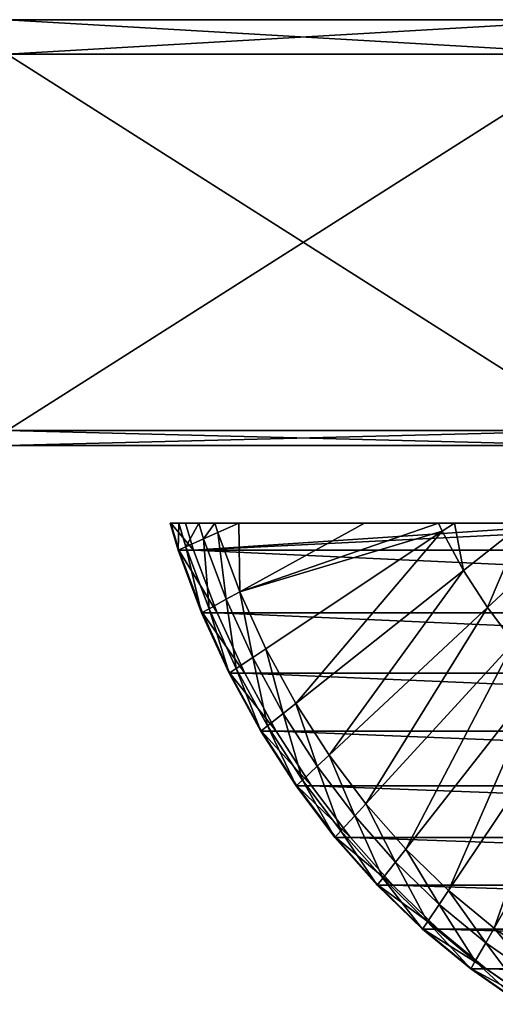
# Model space of a CAD drawing. Extents: x -0.66 to 0.59, y -0.34 to 0.36.
# Drawn here: x -0.4 to -0.24, y -0.25 to 0.07 of the extents above; entities that cross this region are included whole.
import ezdxf

# ---------------------------------------------------------------- set-up
doc = ezdxf.new("R2010")
doc.units = 0
doc.header["$MEASUREMENT"] = 0
doc.layers.get('0').update_dxf_attribs({"linetype": 'CONTINUOUS'})

msp = doc.modelspace()

# ---------------------------------------------------------------- linework, layer by layer
for points in [[(-0.40055, 0.07011, 0.70442), (-0.40055, 0.07011, 0.71121), (-0.20551, 0.07011, 0.71121)], [(-0.40055, 0.07011, 0.70442), (-0.20551, 0.07011, 0.71121), (-0.20551, 0.07011, 0.70442)], [(-0.40055, 0.07011, 0.62689), (-0.40055, 0.07011, 0.70442), (-0.20551, 0.07011, 0.70442)], [(-0.40055, 0.07011, 0.62689), (-0.20551, 0.07011, 0.70442), (-0.20551, 0.07011, 0.62689)], [(-0.40055, 0.07011, 0.61887), (-0.40055, 0.07011, 0.62689), (-0.20551, 0.07011, 0.62689)], [(-0.40055, 0.07011, 0.61887), (-0.20551, 0.07011, 0.62689), (-0.20551, 0.07011, 0.61887)], [(-0.40055, 0.07011, 0.61887), (-0.20551, 0.07011, 0.61887), (-0.20551, 0.0588, 0.61887)], [(-0.40055, 0.07011, 0.61887), (-0.20551, 0.0588, 0.61887), (-0.40055, 0.0588, 0.61887)], [(-0.20551, 0.07011, 0.71121), (-0.40055, 0.07011, 0.71121), (-0.40055, 0.0588, 0.71121)], [(-0.20551, 0.07011, 0.71121), (-0.40055, 0.0588, 0.71121), (-0.20551, 0.0588, 0.71121)], [(-0.20551, 0.0588, 0.71121), (-0.40055, 0.0588, 0.71121), (-0.40055, -0.06514, 0.71121)], [(-0.20551, 0.0588, 0.71121), (-0.40055, -0.06514, 0.71121), (-0.20551, -0.06514, 0.71121)], [(-0.40055, 0.0588, 0.61887), (-0.20551, 0.0588, 0.61887), (-0.20551, -0.06514, 0.61887)], [(-0.40055, 0.0588, 0.61887), (-0.20551, -0.06514, 0.61887), (-0.40055, -0.06514, 0.61887)], [(-0.40055, -0.06514, 0.61887), (-0.20551, -0.06514, 0.61887), (-0.20551, -0.07011, 0.61887)], [(-0.40055, -0.06514, 0.61887), (-0.20551, -0.07011, 0.61887), (-0.40055, -0.07011, 0.61887)], [(-0.20551, -0.06514, 0.71121), (-0.40055, -0.06514, 0.71121), (-0.40055, -0.07011, 0.71121)], [(-0.20551, -0.06514, 0.71121), (-0.40055, -0.07011, 0.71121), (-0.20551, -0.07011, 0.71121)], [(-0.20551, -0.07011, 0.70442), (-0.20551, -0.07011, 0.71121), (-0.40055, -0.07011, 0.71121)], [(-0.20551, -0.07011, 0.70442), (-0.40055, -0.07011, 0.71121), (-0.40055, -0.07011, 0.70442)], [(-0.20551, -0.07011, 0.62689), (-0.20551, -0.07011, 0.70442), (-0.40055, -0.07011, 0.70442)], [(-0.20551, -0.07011, 0.62689), (-0.40055, -0.07011, 0.70442), (-0.40055, -0.07011, 0.62689)], [(-0.20551, -0.07011, 0.61887), (-0.20551, -0.07011, 0.62689), (-0.40055, -0.07011, 0.62689)], [(-0.20551, -0.07011, 0.61887), (-0.40055, -0.07011, 0.62689), (-0.40055, -0.07011, 0.61887)], [(-0.33914, -0.10449, 0.85344), (0.0979, -0.10449, 0.09647), (0.09159, -0.0832, 0.09283)], [(0.09159, -0.0832, 0.09283), (-0.20631, -0.09557, 0.61727), (-0.33914, -0.10449, 0.85344)], [(-0.34662, -0.09557, 0.8603), (-0.34688, -0.09557, 0.86074), (-0.34401, -0.09557, 0.86239)], [(-0.34398, -0.10449, 0.86183), (-0.34662, -0.09557, 0.8603), (-0.34688, -0.09557, 0.86074)], [(-0.34398, -0.10449, 0.86183), (-0.34688, -0.09557, 0.86074), (-0.34423, -0.10449, 0.86226)], [(-0.34423, -0.10449, 0.86226), (-0.34688, -0.09557, 0.86074), (-0.34401, -0.09557, 0.86239)], [(-0.20631, -0.09557, 0.61727), (-0.34178, -0.09557, 0.85191), (-0.34662, -0.09557, 0.8603)], [(-0.34662, -0.09557, 0.8603), (-0.34401, -0.09557, 0.86239), (-0.33742, -0.09557, 0.8662)], [(-0.20676, -0.09557, 0.94163), (-0.20631, -0.09557, 0.61727), (-0.34662, -0.09557, 0.8603)], [(-0.21249, -0.09557, 0.93833), (-0.20676, -0.09557, 0.94163), (-0.34662, -0.09557, 0.8603)], [(-0.34662, -0.09557, 0.8603), (-0.33742, -0.09557, 0.8662), (-0.32422, -0.09557, 0.87382)], [(-0.25322, -0.09557, 0.91481), (-0.21249, -0.09557, 0.93833), (-0.34662, -0.09557, 0.8603)], [(-0.34662, -0.09557, 0.8603), (-0.32422, -0.09557, 0.87382), (-0.25322, -0.09557, 0.91481)], [(-0.33914, -0.10449, 0.85344), (-0.34178, -0.09557, 0.85191), (-0.34662, -0.09557, 0.8603)], [(-0.33914, -0.10449, 0.85344), (-0.34662, -0.09557, 0.8603), (-0.34398, -0.10449, 0.86183)], [(-0.34423, -0.10449, 0.86226), (-0.34401, -0.09557, 0.86239), (-0.3417, -0.10336, 0.86372)], [(-0.3417, -0.10336, 0.86372), (-0.34401, -0.09557, 0.86239), (-0.33742, -0.09557, 0.8662)], [(-0.20631, -0.09557, 0.61727), (-0.34178, -0.09557, 0.85191), (-0.33914, -0.10449, 0.85344)], [(-0.3417, -0.10336, 0.86372), (-0.33742, -0.09557, 0.8662), (-0.33588, -0.10077, 0.86708)], [(-0.33742, -0.09557, 0.8662), (-0.33213, -0.09557, 0.86925), (-0.32422, -0.09557, 0.87382)], [(-0.33588, -0.10077, 0.86708), (-0.33742, -0.09557, 0.8662), (-0.33213, -0.09557, 0.86925)], [(-0.33588, -0.10077, 0.86708), (-0.33213, -0.09557, 0.86925), (-0.33121, -0.09868, 0.86978)], [(-0.33121, -0.09868, 0.86978), (-0.33213, -0.09557, 0.86925), (-0.32422, -0.09557, 0.87382)], [(-0.32392, -0.11819, 0.87399), (-0.33121, -0.09868, 0.86978), (-0.32422, -0.09557, 0.87382)], [(-0.32422, -0.09557, 0.87382), (-0.28295, -0.09557, 0.89764), (-0.25853, -0.09557, 0.91174)], [(-0.32422, -0.09557, 0.87382), (-0.25853, -0.09557, 0.91174), (-0.25322, -0.09557, 0.91481)], [(-0.32392, -0.11819, 0.87399), (-0.32422, -0.09557, 0.87382), (-0.28295, -0.09557, 0.89764)], [(-0.32392, -0.11819, 0.87399), (-0.28295, -0.09557, 0.89764), (-0.25853, -0.09557, 0.91174)], [(-0.32392, -0.11819, 0.87399), (-0.25853, -0.09557, 0.91174), (-0.2573, -0.09828, 0.91246)], [(-0.2573, -0.09828, 0.91246), (-0.25853, -0.09557, 0.91174), (-0.25322, -0.09557, 0.91481)], [(-0.25026, -0.11118, 0.91652), (-0.2573, -0.09828, 0.91246), (-0.25322, -0.09557, 0.91481)], [(-0.25322, -0.09557, 0.91481), (-0.23055, -0.09557, 0.9279), (-0.21249, -0.09557, 0.93833)], [(-0.25026, -0.11118, 0.91652), (-0.25322, -0.09557, 0.91481), (-0.23055, -0.09557, 0.9279)], [(-0.24238, -0.12341, 0.92107), (-0.25026, -0.11118, 0.91652), (-0.23055, -0.09557, 0.9279)], [(-0.24238, -0.12341, 0.92107), (-0.23055, -0.09557, 0.9279), (-0.21249, -0.09557, 0.93833)], [(-0.2337, -0.13489, 0.92608), (-0.24238, -0.12341, 0.92107), (-0.21249, -0.09557, 0.93833)], [(-0.32844, -0.12069, 0.87138), (-0.33588, -0.10077, 0.86708), (-0.33121, -0.09868, 0.86978)], [(-0.32844, -0.12069, 0.87138), (-0.33121, -0.09868, 0.86978), (-0.32392, -0.11819, 0.87399)], [(-0.2573, -0.09828, 0.91246), (-0.31535, -0.13699, 0.87894), (-0.32392, -0.11819, 0.87399)], [(-0.30554, -0.15497, 0.8846), (-0.31535, -0.13699, 0.87894), (-0.2573, -0.09828, 0.91246)], [(-0.30554, -0.15497, 0.8846), (-0.2573, -0.09828, 0.91246), (-0.25026, -0.11118, 0.91652)], [(-0.33652, -0.12515, 0.86672), (-0.34423, -0.10449, 0.86226), (-0.3417, -0.10336, 0.86372)], [(-0.33407, -0.1238, 0.86813), (-0.3417, -0.10336, 0.86372), (-0.33588, -0.10077, 0.86708)], [(-0.33652, -0.12515, 0.86672), (-0.3417, -0.10336, 0.86372), (-0.33407, -0.1238, 0.86813)], [(-0.33407, -0.1238, 0.86813), (-0.33588, -0.10077, 0.86708), (-0.32844, -0.12069, 0.87138)], [(-0.33626, -0.12515, 0.86628), (-0.34398, -0.10449, 0.86183), (-0.34423, -0.10449, 0.86226)], [(-0.33626, -0.12515, 0.86628), (-0.34423, -0.10449, 0.86226), (-0.33652, -0.12515, 0.86672)], [(-0.33142, -0.12515, 0.85789), (-0.33914, -0.10449, 0.85344), (-0.34398, -0.10449, 0.86183)], [(-0.33142, -0.12515, 0.85789), (-0.34398, -0.10449, 0.86183), (-0.33626, -0.12515, 0.86628)], [(0.10562, -0.12515, 0.10092), (0.0979, -0.10449, 0.09647), (-0.33914, -0.10449, 0.85344)], [(0.10562, -0.12515, 0.10092), (-0.33914, -0.10449, 0.85344), (-0.33142, -0.12515, 0.85789)], [(-0.29455, -0.17201, 0.89095), (-0.30554, -0.15497, 0.8846), (-0.25026, -0.11118, 0.91652)], [(-0.29455, -0.17201, 0.89095), (-0.25026, -0.11118, 0.91652), (-0.24238, -0.12341, 0.92107)], [(-0.31969, -0.13989, 0.87644), (-0.32844, -0.12069, 0.87138), (-0.32392, -0.11819, 0.87399)], [(-0.31969, -0.13989, 0.87644), (-0.32392, -0.11819, 0.87399), (-0.31535, -0.13699, 0.87894)], [(-0.32509, -0.14349, 0.87332), (-0.33407, -0.1238, 0.86813), (-0.32844, -0.12069, 0.87138)], [(-0.32509, -0.14349, 0.87332), (-0.32844, -0.12069, 0.87138), (-0.31969, -0.13989, 0.87644)], [(-0.32744, -0.14505, 0.87196), (-0.33652, -0.12515, 0.86672), (-0.33407, -0.1238, 0.86813)], [(-0.32719, -0.14505, 0.87152), (-0.33626, -0.12515, 0.86628), (-0.33652, -0.12515, 0.86672)], [(-0.32719, -0.14505, 0.87152), (-0.33652, -0.12515, 0.86672), (-0.32744, -0.14505, 0.87196)], [(-0.32234, -0.14505, 0.86314), (-0.33142, -0.12515, 0.85789), (-0.33626, -0.12515, 0.86628)], [(-0.32234, -0.14505, 0.86314), (-0.33626, -0.12515, 0.86628), (-0.32719, -0.14505, 0.87152)], [(-0.32744, -0.14505, 0.87196), (-0.33407, -0.1238, 0.86813), (-0.32509, -0.14349, 0.87332)], [(0.11469, -0.14505, 0.10617), (0.10562, -0.12515, 0.10092), (-0.33142, -0.12515, 0.85789)], [(0.11469, -0.14505, 0.10617), (-0.33142, -0.12515, 0.85789), (-0.32234, -0.14505, 0.86314)], [(-0.28246, -0.18802, 0.89793), (-0.29455, -0.17201, 0.89095), (-0.24238, -0.12341, 0.92107)], [(-0.28246, -0.18802, 0.89793), (-0.24238, -0.12341, 0.92107), (-0.2337, -0.13489, 0.92608)], [(-0.26932, -0.2029, 0.90551), (-0.28246, -0.18802, 0.89793), (-0.2337, -0.13489, 0.92608)], [(-0.26932, -0.2029, 0.90551), (-0.2337, -0.13489, 0.92608), (-0.22427, -0.14557, 0.93152)], [(-0.30967, -0.15824, 0.88222), (-0.31969, -0.13989, 0.87644), (-0.31535, -0.13699, 0.87894)], [(-0.30967, -0.15824, 0.88222), (-0.31535, -0.13699, 0.87894), (-0.30554, -0.15497, 0.8846)], [(-0.31482, -0.16232, 0.87925), (-0.32509, -0.14349, 0.87332), (-0.31969, -0.13989, 0.87644)], [(-0.31482, -0.16232, 0.87925), (-0.31969, -0.13989, 0.87644), (-0.30967, -0.15824, 0.88222)], [(-0.31705, -0.16409, 0.87796), (-0.32744, -0.14505, 0.87196), (-0.32509, -0.14349, 0.87332)], [(-0.3168, -0.16409, 0.87752), (-0.32719, -0.14505, 0.87152), (-0.32744, -0.14505, 0.87196)], [(-0.3168, -0.16409, 0.87752), (-0.32744, -0.14505, 0.87196), (-0.31705, -0.16409, 0.87796)], [(-0.31196, -0.16409, 0.86913), (-0.32234, -0.14505, 0.86314), (-0.32719, -0.14505, 0.87152)], [(-0.31196, -0.16409, 0.86913), (-0.32719, -0.14505, 0.87152), (-0.3168, -0.16409, 0.87752)], [(-0.31705, -0.16409, 0.87796), (-0.32509, -0.14349, 0.87332), (-0.31482, -0.16232, 0.87925)], [(0.12508, -0.16409, 0.11216), (0.11469, -0.14505, 0.10617), (-0.32234, -0.14505, 0.86314)], [(0.12508, -0.16409, 0.11216), (-0.32234, -0.14505, 0.86314), (-0.31196, -0.16409, 0.86913)], [(-0.25523, -0.21656, 0.91365), (-0.26932, -0.2029, 0.90551), (-0.22427, -0.14557, 0.93152)], [(-0.25523, -0.21656, 0.91365), (-0.22427, -0.14557, 0.93152), (-0.21416, -0.15537, 0.93736)], [(-0.29845, -0.17564, 0.8887), (-0.30967, -0.15824, 0.88222), (-0.30554, -0.15497, 0.8846)], [(-0.29845, -0.17564, 0.8887), (-0.30554, -0.15497, 0.8846), (-0.29455, -0.17201, 0.89095)], [(-0.24026, -0.22891, 0.92229), (-0.25523, -0.21656, 0.91365), (-0.21416, -0.15537, 0.93736)], [(-0.24026, -0.22891, 0.92229), (-0.21416, -0.15537, 0.93736), (-0.20342, -0.16423, 0.94356)], [(-0.30331, -0.18017, 0.88589), (-0.31482, -0.16232, 0.87925), (-0.30967, -0.15824, 0.88222)], [(-0.30331, -0.18017, 0.88589), (-0.30967, -0.15824, 0.88222), (-0.29845, -0.17564, 0.8887)], [(-0.30542, -0.18213, 0.88467), (-0.31705, -0.16409, 0.87796), (-0.31482, -0.16232, 0.87925)], [(-0.30517, -0.18213, 0.88424), (-0.3168, -0.16409, 0.87752), (-0.31705, -0.16409, 0.87796)], [(-0.30517, -0.18213, 0.88424), (-0.31705, -0.16409, 0.87796), (-0.30542, -0.18213, 0.88467)], [(-0.30032, -0.18213, 0.87585), (-0.31196, -0.16409, 0.86913), (-0.3168, -0.16409, 0.87752)], [(-0.30032, -0.18213, 0.87585), (-0.3168, -0.16409, 0.87752), (-0.30517, -0.18213, 0.88424)], [(-0.30542, -0.18213, 0.88467), (-0.31482, -0.16232, 0.87925), (-0.30331, -0.18017, 0.88589)], [(0.13671, -0.18213, 0.11888), (0.12508, -0.16409, 0.11216), (-0.31196, -0.16409, 0.86913)], [(0.13671, -0.18213, 0.11888), (-0.31196, -0.16409, 0.86913), (-0.30032, -0.18213, 0.87585)], [(-0.22451, -0.23989, 0.93139), (-0.24026, -0.22891, 0.92229), (-0.20342, -0.16423, 0.94356)], [(-0.2861, -0.19199, 0.89583), (-0.29845, -0.17564, 0.8887), (-0.29455, -0.17201, 0.89095)], [(-0.2861, -0.19199, 0.89583), (-0.29455, -0.17201, 0.89095), (-0.28246, -0.18802, 0.89793)], [(-0.29064, -0.19694, 0.89321), (-0.30331, -0.18017, 0.88589), (-0.29845, -0.17564, 0.8887)], [(-0.29064, -0.19694, 0.89321), (-0.29845, -0.17564, 0.8887), (-0.2861, -0.19199, 0.89583)], [(-0.29261, -0.19908, 0.89207), (-0.30542, -0.18213, 0.88467), (-0.30331, -0.18017, 0.88589)], [(-0.29261, -0.19908, 0.89207), (-0.30331, -0.18017, 0.88589), (-0.29064, -0.19694, 0.89321)], [(-0.29236, -0.19908, 0.89163), (-0.30517, -0.18213, 0.88424), (-0.30542, -0.18213, 0.88467)], [(-0.29236, -0.19908, 0.89163), (-0.30542, -0.18213, 0.88467), (-0.29261, -0.19908, 0.89207)], [(-0.28751, -0.19908, 0.88324), (-0.30032, -0.18213, 0.87585), (-0.30517, -0.18213, 0.88424)], [(-0.28751, -0.19908, 0.88324), (-0.30517, -0.18213, 0.88424), (-0.29236, -0.19908, 0.89163)], [(0.14952, -0.19908, 0.12627), (0.13671, -0.18213, 0.11888), (-0.30032, -0.18213, 0.87585)], [(0.14952, -0.19908, 0.12627), (-0.30032, -0.18213, 0.87585), (-0.28751, -0.19908, 0.88324)], [(-0.27269, -0.20718, 0.90357), (-0.2861, -0.19199, 0.89583), (-0.28246, -0.18802, 0.89793)], [(-0.27269, -0.20718, 0.90357), (-0.28246, -0.18802, 0.89793), (-0.26932, -0.2029, 0.90551)], [(-0.27688, -0.21252, 0.90115), (-0.29064, -0.19694, 0.89321), (-0.2861, -0.19199, 0.89583)], [(-0.27688, -0.21252, 0.90115), (-0.2861, -0.19199, 0.89583), (-0.27269, -0.20718, 0.90357)], [(-0.2787, -0.21484, 0.9001), (-0.29261, -0.19908, 0.89207), (-0.29064, -0.19694, 0.89321)], [(-0.2787, -0.21484, 0.9001), (-0.29064, -0.19694, 0.89321), (-0.27688, -0.21252, 0.90115)], [(-0.27845, -0.21484, 0.89966), (-0.29236, -0.19908, 0.89163), (-0.29261, -0.19908, 0.89207)], [(-0.27845, -0.21484, 0.89966), (-0.29261, -0.19908, 0.89207), (-0.2787, -0.21484, 0.9001)], [(-0.27361, -0.21484, 0.89127), (-0.28751, -0.19908, 0.88324), (-0.29236, -0.19908, 0.89163)], [(-0.27361, -0.21484, 0.89127), (-0.29236, -0.19908, 0.89163), (-0.27845, -0.21484, 0.89966)], [(0.16343, -0.21484, 0.1343), (0.14952, -0.19908, 0.12627), (-0.28751, -0.19908, 0.88324)], [(0.16343, -0.21484, 0.1343), (-0.28751, -0.19908, 0.88324), (-0.27361, -0.21484, 0.89127)], [(-0.2583, -0.22113, 0.91188), (-0.27269, -0.20718, 0.90357), (-0.26932, -0.2029, 0.90551)], [(-0.2583, -0.22113, 0.91188), (-0.26932, -0.2029, 0.90551), (-0.25523, -0.21656, 0.91365)], [(-0.26212, -0.22683, 0.90967), (-0.27688, -0.21252, 0.90115), (-0.27269, -0.20718, 0.90357)], [(-0.26212, -0.22683, 0.90967), (-0.27269, -0.20718, 0.90357), (-0.2583, -0.22113, 0.91188)], [(-0.26378, -0.2293, 0.90871), (-0.2787, -0.21484, 0.9001), (-0.27688, -0.21252, 0.90115)], [(-0.26378, -0.2293, 0.90871), (-0.27688, -0.21252, 0.90115), (-0.26212, -0.22683, 0.90967)], [(-0.26353, -0.2293, 0.90828), (-0.27845, -0.21484, 0.89966), (-0.2787, -0.21484, 0.9001)], [(-0.26353, -0.2293, 0.90828), (-0.2787, -0.21484, 0.9001), (-0.26378, -0.2293, 0.90871)], [(-0.25868, -0.2293, 0.89989), (-0.27361, -0.21484, 0.89127), (-0.27845, -0.21484, 0.89966)], [(-0.25868, -0.2293, 0.89989), (-0.27845, -0.21484, 0.89966), (-0.26353, -0.2293, 0.90828)], [(0.17835, -0.2293, 0.14292), (0.16343, -0.21484, 0.1343), (-0.27361, -0.21484, 0.89127)], [(0.17835, -0.2293, 0.14292), (-0.27361, -0.21484, 0.89127), (-0.25868, -0.2293, 0.89989)], [(-0.24301, -0.23375, 0.9207), (-0.2583, -0.22113, 0.91188), (-0.25523, -0.21656, 0.91365)], [(-0.24301, -0.23375, 0.9207), (-0.25523, -0.21656, 0.91365), (-0.24026, -0.22891, 0.92229)], [(-0.24644, -0.23977, 0.91872), (-0.26212, -0.22683, 0.90967), (-0.2583, -0.22113, 0.91188)], [(-0.24644, -0.23977, 0.91872), (-0.2583, -0.22113, 0.91188), (-0.24301, -0.23375, 0.9207)], [(-0.24793, -0.24238, 0.91786), (-0.26378, -0.2293, 0.90871), (-0.26212, -0.22683, 0.90967)], [(-0.24793, -0.24238, 0.91786), (-0.26212, -0.22683, 0.90967), (-0.24644, -0.23977, 0.91872)], [(-0.24768, -0.24238, 0.91743), (-0.26353, -0.2293, 0.90828), (-0.26378, -0.2293, 0.90871)], [(-0.24768, -0.24238, 0.91743), (-0.26378, -0.2293, 0.90871), (-0.24793, -0.24238, 0.91786)], [(-0.24284, -0.24238, 0.90904), (-0.25868, -0.2293, 0.89989), (-0.26353, -0.2293, 0.90828)], [(-0.24284, -0.24238, 0.90904), (-0.26353, -0.2293, 0.90828), (-0.24768, -0.24238, 0.91743)], [(0.1942, -0.24238, 0.15207), (0.17835, -0.2293, 0.14292), (-0.25868, -0.2293, 0.89989)], [(0.1942, -0.24238, 0.15207), (-0.25868, -0.2293, 0.89989), (-0.24284, -0.24238, 0.90904)], [(-0.22693, -0.24496, 0.92999), (-0.24301, -0.23375, 0.9207), (-0.24026, -0.22891, 0.92229)], [(-0.22693, -0.24496, 0.92999), (-0.24026, -0.22891, 0.92229), (-0.22451, -0.23989, 0.93139)], [(-0.22994, -0.25127, 0.92825), (-0.24644, -0.23977, 0.91872), (-0.24301, -0.23375, 0.9207)], [(-0.22994, -0.25127, 0.92825), (-0.24301, -0.23375, 0.9207), (-0.22693, -0.24496, 0.92999)], [(-0.23125, -0.25401, 0.92749), (-0.24793, -0.24238, 0.91786), (-0.24644, -0.23977, 0.91872)], [(-0.23125, -0.25401, 0.92749), (-0.24644, -0.23977, 0.91872), (-0.22994, -0.25127, 0.92825)], [(-0.231, -0.25401, 0.92706), (-0.24768, -0.24238, 0.91743), (-0.24793, -0.24238, 0.91786)], [(-0.231, -0.25401, 0.92706), (-0.24793, -0.24238, 0.91786), (-0.23125, -0.25401, 0.92749)], [(-0.22616, -0.25401, 0.91867), (-0.24284, -0.24238, 0.90904), (-0.24768, -0.24238, 0.91743)], [(-0.22616, -0.25401, 0.91867), (-0.24768, -0.24238, 0.91743), (-0.231, -0.25401, 0.92706)], [(0.21088, -0.25401, 0.1617), (0.1942, -0.24238, 0.15207), (-0.24284, -0.24238, 0.90904)], [(0.21088, -0.25401, 0.1617), (-0.24284, -0.24238, 0.90904), (-0.22616, -0.25401, 0.91867)]]:
    msp.add_3dface(points)

doc.saveas('drawing.dxf')
